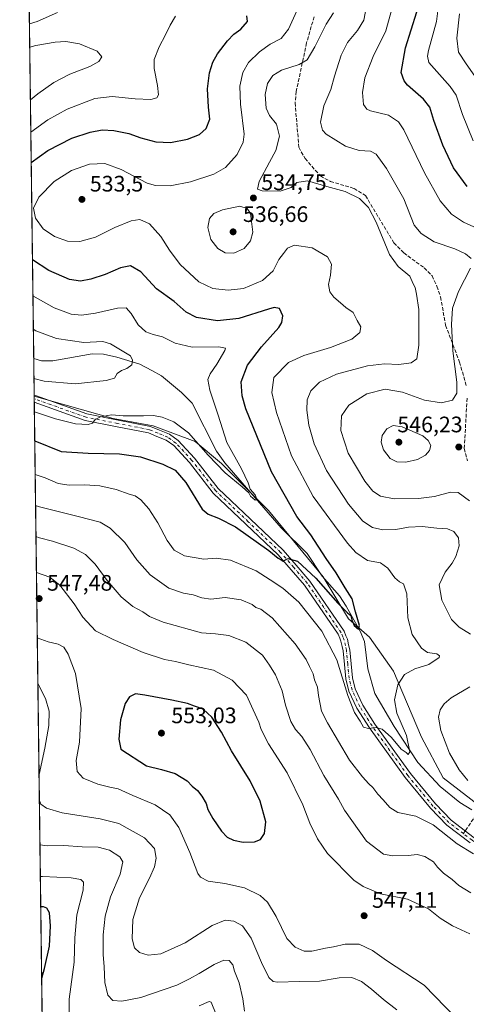
# Model space of a CAD drawing. Units: metres. Extents: x 591384 to 594863, y 4652689 to 4655047.
# Drawn here: x 591384 to 591583, y 4654228 to 4654668 of the extents above; entities that cross this region are included whole.
import ezdxf

# ---------------------------------------------------------------- set-up
doc = ezdxf.new("R2010")
doc.units = ezdxf.units.M
doc.header["$MEASUREMENT"] = 0
doc.linetypes.add('DGN Style 3', pattern=[2.307223458686699, 1.648016756204785, -0.6592067024819142])
doc.linetypes.add('DGN Style 4', pattern=[2.6384748266838614, 1.318413404963828, -0.6592067024819142, 0.001648016756204785, -0.6592067024819142])
for name, color, linetype, lineweight in [('Arbolado forestal CxS', 92, 'Continuous', 0), ('Camino Cxs', 7, 'Continuous', 0), ('Camino eje', 30, 'DGN Style 4', 13), ('Comarca CxS', 21, 'Continuous', 0), ('Comunidad Autónoma CxS', 142, 'Continuous', 0), ('Corriente natural lineal', 142, 'Continuous', 13), ('Curva de nivel maestra', 30, 'Continuous', 30), ('Curva de nivel normal', 30, 'Continuous', 0), ('Matorral CxS', 135, 'Continuous', 0), ('Municipio CxS', 4, 'Continuous', 0), ('Provincia CxS', 1, 'Continuous', 0), ('Punto de cota en terreno', 7, 'Continuous', 0), ('Rótulo de punto de cota en terreno', 7, 'Continuous', 0), ('Senda', 7, 'DGN Style 3', 0), ('Senda no paivmentada conexión', 7, 'DGN Style 3', 0)]:
    doc.layers.add(name, color=color, linetype=linetype, lineweight=lineweight)
doc.styles.add('Style-Arial', font='txt')

# ---------------------------------------------------------------- blocks, each defined once
blk = doc.blocks.new('*U5')
at = {"layer": 'Matorral CxS', "color": 135, "linetype": 'Continuous', "lineweight": 0}
blk.add_polyline3d([(591629.2790999999, 4654285.3665, 537.7063999999956), (591572.8059, 4654328.9397, 532.4517999999953), (591563.0931000002, 4654347.1119, 532.0610000000015), (591550.5714999996, 4654376.6415, 528.6839999999938), (591539.8384999996, 4654391.854499999, 526.238599999997), (591530.5658, 4654400.068700001, 526.046100000007), (591519.1829000004, 4654418.7785, 524.5203000000038), (591494.7468999998, 4654448.521700001, 521.4348999999929), (591473.7599, 4654469.4757, 520.0519000000058), (591462.0169000002, 4654479.278700001, 520.7189999999973), (591443.3658999996, 4654486.326500001, 521.170100000003), (591425.4685000004, 4654489.586100001, 519.902900000001), (591390.1804999998, 4654499.572899999, 517.9097999999941), (591384.3969000002, 4654948.784399999, 524.5626000000047)], dxfattribs=at)
blk = doc.blocks.new('5PATER')
at = {"layer": 'Punto de cota en terreno', "linetype": 'Continuous', "lineweight": 0}
h = blk.add_hatch(color=51, dxfattribs=at)
edge = h.paths.add_edge_path()
edge.add_ellipse((0, 0), major_axis=(-0.1095731443231308, -0.1110710700762829), ratio=0.9994222409660322, start_angle=0, end_angle=360)

msp = doc.modelspace()

# ---------------------------------------------------------------- linework, layer by layer
at = {"layer": 'Arbolado forestal CxS', "color": 92, "linetype": 'Continuous', "lineweight": 0, "extrusion": (-0.003886073867193011, 0.3019662000692315, 0.953310711387241), "elevation": 1403697.092256394, "flags": 128}
msp.add_lwpolyline([(-651236.1016884443, -4429404.490460536), (-651236.1016884443, -4429405.705065448)], dxfattribs=at)
at = {"layer": 'Arbolado forestal CxS', "color": 92, "linetype": 'Continuous', "lineweight": 0, "extrusion": (-0.003904816069635518, 0.3033056346768319, 0.9528853259363095), "elevation": 1409920.184092376, "flags": 128}
msp.add_lwpolyline([(-651259.14923955, -4427422.483980311), (-651259.14923955, -4427424.163335166)], dxfattribs=at)
at = {"layer": 'Arbolado forestal CxS', "color": 92, "linetype": 'Continuous', "lineweight": 0, "extrusion": (0.0001157114180189798, -0.008987240333872543, 0.9999596072452371), "elevation": -41243.88586345034, "flags": 128}
msp.add_lwpolyline([(591394.4767580326, 4653978.228329066), (591390.1520086911, 4654314.115594231)], dxfattribs=at)
at = {"layer": 'Arbolado forestal CxS', "color": 92, "linetype": 'Continuous', "lineweight": 0}
for points in [[(591400.9612999996, 4653662.2205, 519.4603999999963), (591390.1804999998, 4654499.572899999, 517.9097999999941), (591425.4685000004, 4654489.586100001, 519.902900000001), (591443.3658999996, 4654486.326500001, 521.170100000003), (591462.0169000002, 4654479.278700001, 520.7189999999973), (591473.7599, 4654469.4757, 520.0519000000058), (591494.7468999998, 4654448.521700001, 521.4348999999929), (591519.1829000004, 4654418.7785, 524.5203000000038), (591530.5658, 4654400.068700001, 526.046100000007), (591539.8384999996, 4654391.854499999, 526.238599999997), (591550.5714999996, 4654376.6415, 528.6839999999938), (591563.0931000002, 4654347.1119, 532.0610000000015), (591572.8059, 4654328.9397, 532.4517999999953), (591629.2790999999, 4654285.3665, 537.7063999999956), (591675.7714999998, 4654267.313100001, 541.6125999999931), (591687.0373000001, 4654252.4123, 543.2645000000048), (591705.0135000005, 4654246.6139, 546.6215999999986), (591706.2616999998, 4654246.2115, 546.7115000000049), (591722.9901999999, 4654240.8169, 548.3298000000068), (591732.6129000001, 4654237.936699999, 549.9015000000073), (591741.7768000001, 4654229.3247, 549.8791999999958), (591765.2374999998, 4654190.0209, 558.9600000000064)], [(591390.1804999998, 4654499.572899999, 517.9097999999941), (591425.4685000004, 4654489.586100001, 519.902900000001), (591443.3658999996, 4654486.326500001, 521.170100000003), (591462.0169000002, 4654479.278700001, 520.7189999999973), (591473.7599, 4654469.4757, 520.0519000000058), (591494.7468999998, 4654448.521700001, 521.4348999999929), (591519.1829000004, 4654418.7785, 524.5203000000038), (591530.5658, 4654400.068700001, 526.046100000007), (591539.8384999996, 4654391.854499999, 526.238599999997), (591550.5714999996, 4654376.6415, 528.6839999999938), (591563.0931000002, 4654347.1119, 532.0610000000015), (591572.8059, 4654328.9397, 532.4517999999953), (591629.2790999999, 4654285.3665, 537.7063999999956), (591675.7714999998, 4654267.313100001, 541.6125999999931), (591687.0373000001, 4654252.4123, 543.2645000000048), (591705.0135000005, 4654246.6139, 546.6215999999986), (591706.2616999998, 4654246.2115, 546.7115000000049)]]:
    msp.add_polyline3d(points, dxfattribs=at)
at = {"layer": 'Camino Cxs', "color": 7, "linetype": 'Continuous', "lineweight": 0, "extrusion": (-0.003402931929757834, 0.2642888746760191, 0.9644375618860793), "elevation": 1228619.888851438, "flags": 128}
msp.add_lwpolyline([(-651266.62455848, -4481119.080028766), (-651266.62455848, -4481122.39809243)], dxfattribs=at)
at = {"layer": 'Camino Cxs', "color": 7, "linetype": 'Continuous', "lineweight": 0}
for points in [[(591584.7802999998, 4654299.8913, 537.1426000000065), (591574.3542999999, 4654307.917500001, 534.8534000000072), (591567.0800999999, 4654315.410300001, 534.0240999999951), (591555.8404999999, 4654329.110099999, 532.626099999994), (591539.8271000005, 4654351.339299999, 531.8301000000065), (591534.2675000001, 4654360.106899999, 532.601800000004), (591530.6977000004, 4654367.7095, 531.9869999999937), (591529.2730999999, 4654373.229499999, 531.934500000003), (591528.6618999997, 4654379.626900001, 531.636599999998), (591528.0707, 4654385.771299999, 530.7219999999943), (591527.6344999997, 4654387.755100001, 530.4106000000029), (591527.1325000003, 4654390.0711, 529.6175999999978), (591526.5893000001, 4654391.3859, 529.323900000003), (591525.8635, 4654393.133099999, 529.0008999999991), (591510.9190999996, 4654415.103900001, 527.7194000000018), (591504.9313000003, 4654422.0131, 526.668399999995), (591499.1190999999, 4654428.727700001, 526.0868999999948), (591484.7324999999, 4654442.381899999, 524.3625999999931), (591470.1564999997, 4654456.208699999, 523.4486999999936), (591459.4952999996, 4654469.863700001, 523.2204999999958), (591452.4937000005, 4654477.463099999, 522.3214000000007), (591449.1564999997, 4654479.8793, 522.340400000001), (591444.9227, 4654481.6065, 522.1808000000019), (591441.1719000004, 4654483.1415, 521.8687999999966), (591427.1601, 4654485.9033, 521.2532000000066), (591412.9508999996, 4654488.699899999, 520.1064000000042), (591390.216, 4654496.814900001, 519.0840000000027), (591390.1748000003, 4654500.014699999, 518.2069000000047), (591390.6989000002, 4654499.8279, 518.2249000000012), (591413.7493000003, 4654491.600299999, 519.6854000000021), (591427.7399000004, 4654488.846700001, 520.6301999999996), (591442.0383000001, 4654486.0285, 521.5179999999964), (591446.0575000001, 4654484.3837, 521.7066000000051), (591450.6237000005, 4654482.5207, 521.9554999999964), (591454.4962999999, 4654479.7171, 521.9691000000021), (591461.7846999997, 4654471.806299999, 522.3469000000041), (591472.3835000005, 4654458.2313, 522.7814999999973), (591486.7975000005, 4654444.5581, 523.6196000000054), (591501.2911, 4654430.802300001, 524.9541000000027), (591507.1989000002, 4654423.9771, 525.4980000000069), (591513.3009000003, 4654416.9363, 526.0890000000073), (591528.5164999999, 4654394.5669, 527.6435999999958), (591529.3608999997, 4654392.5341, 527.8447000000015), (591530.0075000003, 4654390.968900001, 528.2507000000041), (591530.5654999996, 4654388.394900001, 528.8473999999987), (591531.0395000001, 4654386.238700001, 529.0316000000021), (591531.6482999995, 4654379.9133, 529.323900000003), (591532.2368999999, 4654373.750499999, 529.5244999999995), (591533.5324999997, 4654368.730699999, 530.157600000006), (591536.9027000006, 4654361.553099999, 530.088699999993), (591542.3130999999, 4654353.0209, 530.0984000000026), (591558.2197000004, 4654330.940099999, 531.6095999999961), (591569.3198999995, 4654317.4099, 534.800700000007), (591576.3558999998, 4654310.162500001, 534.9787999999971), (591586.6096999999, 4654302.2689, 537.2081000000035)], [(591390.1748000003, 4654500.014699999, 518.2069999999949), (591390.6989000002, 4654499.8279, 518.2249000000012), (591413.7493000003, 4654491.600299999, 519.6854000000021), (591427.7399000004, 4654488.846700001, 520.6301999999996), (591442.0383000001, 4654486.0285, 521.5179999999964), (591446.0575000001, 4654484.3837, 521.7066000000051), (591450.6237000005, 4654482.5207, 521.9554999999964), (591454.4962999999, 4654479.7171, 521.9691000000021), (591461.7846999997, 4654471.806299999, 522.3469000000041), (591472.3835000005, 4654458.2313, 522.7814999999973), (591486.7975000005, 4654444.5581, 523.6196000000054), (591501.2911, 4654430.802300001, 524.9541000000027), (591507.1989000002, 4654423.9771, 525.4980000000069), (591513.3009000003, 4654416.9363, 526.0890000000073), (591528.5164999999, 4654394.5669, 527.6435999999958), (591529.3608999997, 4654392.5341, 527.8447000000015), (591530.0075000003, 4654390.968900001, 528.2507000000041), (591530.5654999996, 4654388.394900001, 528.8473999999987), (591531.0395000001, 4654386.238700001, 529.0316000000021), (591531.6482999995, 4654379.9133, 529.323900000003), (591532.2368999999, 4654373.750499999, 529.5244999999995), (591533.5324999997, 4654368.730699999, 530.157600000006), (591536.9027000006, 4654361.553099999, 530.088699999993), (591542.3130999999, 4654353.0209, 530.0984000000026), (591558.2197000004, 4654330.940099999, 531.6095999999961), (591569.3198999995, 4654317.4099, 534.800700000007), (591576.3558999998, 4654310.162500001, 534.9787999999971), (591586.6096999999, 4654302.2689, 537.2081000000035)], [(591584.7802999998, 4654299.8913, 537.1426000000065), (591574.3542999999, 4654307.917500001, 534.8534000000072), (591567.0800999999, 4654315.410300001, 534.0240999999951), (591555.8404999999, 4654329.110099999, 532.626099999994), (591539.8271000005, 4654351.339299999, 531.8301000000065), (591534.2675000001, 4654360.106899999, 532.601800000004), (591530.6977000004, 4654367.7095, 531.9869999999937), (591529.2730999999, 4654373.229499999, 531.934500000003), (591528.6618999997, 4654379.626900001, 531.636599999998), (591528.0707, 4654385.771299999, 530.7219999999943), (591527.6344999997, 4654387.755100001, 530.4106000000029), (591527.1325000003, 4654390.0711, 529.6175999999978), (591526.5893000001, 4654391.3859, 529.323900000003), (591525.8635, 4654393.133099999, 529.0008999999991), (591510.9190999996, 4654415.103900001, 527.7194000000018), (591504.9313000003, 4654422.0131, 526.668399999995), (591499.1190999999, 4654428.727700001, 526.0868999999948), (591484.7324999999, 4654442.381899999, 524.3625999999931), (591470.1564999997, 4654456.208699999, 523.4486999999936), (591459.4952999996, 4654469.863700001, 523.2204999999958), (591452.4937000005, 4654477.463099999, 522.3214000000007), (591449.1564999997, 4654479.8793, 522.340400000001), (591444.9227, 4654481.6065, 522.1808000000019), (591441.1719000004, 4654483.1415, 521.8687999999966), (591427.1601, 4654485.9033, 521.2532000000066), (591412.9508999996, 4654488.699899999, 520.1064000000042), (591390.216, 4654496.814900001, 519.0840000000027)]]:
    msp.add_polyline3d(points, dxfattribs=at)
at = {"layer": 'Camino eje', "color": 30, "linetype": 'DGN Style 4', "lineweight": 13}
for points in [[(591581.8075000001, 4654304.0725, 535.5138000000006), (591575.3551000003, 4654309.040100001, 534.8307000000059), (591568.2001, 4654316.4101, 534.0123000000021), (591557.0301000001, 4654330.0251, 531.9625999999989), (591541.0701000001, 4654352.1801, 530.8797999999952), (591535.5850999998, 4654360.8301, 531.3093999999984), (591532.1151000002, 4654368.220100001, 530.9799999999959), (591530.7550999997, 4654373.4901, 530.7339000000065), (591530.1551000001, 4654379.770099999, 530.4728000000032), (591529.5551000005, 4654386.005100001, 529.8644000000058), (591529.1001000004, 4654388.075099999, 529.5972000000038), (591528.5701000001, 4654390.520099999, 528.8043000000034), (591527.9751000004, 4654391.960100001, 528.3080999999949), (591527.1901000004, 4654393.850099999, 528.1052999999956), (591512.1101000002, 4654416.020099999, 526.6888999999937), (591506.0651000004, 4654422.995100001, 525.9633999999933), (591500.2050999999, 4654429.765100001, 525.4505999999965), (591485.7651000004, 4654443.470100001, 523.9575000000041), (591471.2701000003, 4654457.220100001, 523.1244000000006), (591460.6401000004, 4654470.835100001, 522.7308000000048), (591453.4951, 4654478.590100001, 522.1637000000047), (591449.8901000004, 4654481.200099999, 522.1315999999933), (591445.4901000002, 4654482.995100001, 521.9131000000052), (591441.6051000003, 4654484.585100001, 521.6931000000042), (591427.4501, 4654487.3751, 520.9621999999945), (591413.3501000004, 4654490.1501, 519.8951999999991), (591390.1953999996, 4654498.414999999, 518.5978999999934)], [(591697.4933000002, 4654228.570499999, 547.3654999999999), (591691.7950999998, 4654229.600099999, 546.8432999999932), (591687.6501000002, 4654231.395099999, 546.5072999999975), (591681.3251, 4654235.265100001, 546.2048000000068), (591675.2001, 4654239.0101, 545.9801000000007), (591650.1401000004, 4654255.5801, 543.3969999999972), (591624.9901000002, 4654272.215100001, 540.9584999999934), (591607.8951000003, 4654284.620100001, 538.6551000000036), (591590.7600999996, 4654297.1851, 536.8678999999975), (591585.6951000001, 4654301.0801, 536.993100000007), (591581.8075000001, 4654304.0725, 535.5138000000006)]]:
    msp.add_polyline3d(points, dxfattribs=at)
at = {"layer": 'Comarca CxS', "color": 21, "linetype": 'Continuous', "lineweight": 0, "flags": 128}
msp.add_lwpolyline([(591405.5032113934, 4653309.454922937), (591383.7200006727, 4655001.359983458), (594832.3900006992, 4655046.64998346)], dxfattribs=at)
at = {"layer": 'Comunidad Autónoma CxS', "color": 142, "linetype": 'Continuous', "lineweight": 0, "flags": 128}
msp.add_lwpolyline([(591405.5032113934, 4653309.454922937), (591383.7200006727, 4655001.359983458), (594832.3900006992, 4655046.64998346)], dxfattribs=at)
at = {"layer": 'Corriente natural lineal', "color": 142, "linetype": 'Continuous', "lineweight": 13}
msp.add_polyline3d([(591585.6224999996, 4654314.638699999, 532.9204999999929), (591580.1700999998, 4654318.020099999, 532.391300000003), (591571.4901000002, 4654325.0801, 531.710699999996), (591561.4001000002, 4654335.880100001, 530.832899999994), (591550.8901000004, 4654351.9901, 529.2330999999976), (591542.3201000001, 4654366.700099999, 528.008600000001), (591539.1700999998, 4654377.790100001, 527.4616999999998), (591537.5800999999, 4654389.970100001, 526.528999999995), (591535.7301000003, 4654394.620100001, 526.2229999999981), (591529.4700999996, 4654405.720100001, 525.1778999999951), (591526.4700999996, 4654410.280099999, 524.7268999999942), (591518.6901000004, 4654419.1501, 524.5210999999981), (591512.0900999998, 4654429.280099999, 523.4907999999997), (591500.4801000003, 4654440.6801, 522.5913), (591475.2901, 4654469.840100001, 519.803700000004), (591471.5301000001, 4654475.0001, 519.218599999993), (591460.7301000003, 4654496.4301, 517.3418999999994), (591455.9200999998, 4654501.270099999, 516.551099999997), (591447.0701000001, 4654508.590100001, 515.4695999999967), (591442.7500999998, 4654511.100099999, 515.5718000000053), (591437.2801000001, 4654513.920100001, 515.7378999999928), (591427.0701000001, 4654517.030099999, 514.1061000000045), (591421.0701000001, 4654518.3201, 513.6931000000042), (591416.0701000001, 4654518.450099999, 513.6778000000049), (591398.5201000003, 4654515.3201, 512.1190999999963), (591393.5201000003, 4654515.290100001, 511.647299999997), (591389.9639999997, 4654516.388900001, 511.4087)], dxfattribs=at)
at = {"layer": 'Curva de nivel maestra', "color": 30, "linetype": 'Continuous', "lineweight": 30, "flags": 128}
for points, elevation in [([(591583.5, 4654593.2501), (591577.3200000003, 4654601.5801), (591572.5599999996, 4654611.720100001), (591568.5899999999, 4654622.800100001), (591566.8700000001, 4654628.7401), (591563.9400000004, 4654632.3101), (591556.8700000001, 4654638.600099999), (591555.3600000005, 4654640.4301), (591554.0899999999, 4654644.2501), (591555.9500000002, 4654655.280099999), (591560.9699999997, 4654671.2601)], 550), ([(591388.8355999999, 4654604.028899999), (591396.3399999999, 4654609.3201), (591406.9500000002, 4654614.790100001), (591415.1900000004, 4654617.600099999), (591420.5599999996, 4654618.520099999), (591425.7400000002, 4654618.300100001), (591432.5, 4654616.9101), (591437.7800000003, 4654615.040100001), (591444.4800000004, 4654613.200099999), (591450.9699999997, 4654612.9001), (591458.5800000001, 4654614.370100001), (591463.9400000004, 4654616.470100001), (591467.0099999999, 4654619.200099999), (591468.54, 4654623.300100001), (591467.9400000004, 4654628.710100001), (591467.54, 4654636.950099999), (591468.4900000002, 4654644.100099999), (591469.9400000004, 4654648.880100001), (591471.9800000004, 4654652.590100001), (591476.5, 4654658.360099999), (591479.3799999999, 4654661.3101), (591482.4900000002, 4654663.610099999), (591485.3799999999, 4654666.9301), (591485.0999999996, 4654669.590100001)], 525), ([(591390.4375, 4654479.6118), (591402.1699999999, 4654474.9001), (591414.2800000003, 4654474.090100001), (591428.2199999997, 4654473.8101), (591437.6600000003, 4654472.4001), (591447.5999999996, 4654469.2401), (591453.1299999999, 4654466.4801), (591457.8700000001, 4654461.040100001), (591465.1699999999, 4654449.050100001), (591467.7999999998, 4654446.800100001), (591472.5, 4654445.100099999), (591480.0999999996, 4654441.170100001), (591494.8700000001, 4654430.600099999), (591499.0999999996, 4654427.1601), (591500.3799999999, 4654426.4301), (591501.4000000004, 4654425.790100001), (591503.5, 4654426.9801), (591507.8099999996, 4654425.9001), (591515.9100000003, 4654418.300100001), (591525.7400000002, 4654407.130100001), (591530.0700000003, 4654402.790100001), (591531.5499999998, 4654401.610099999), (591531.9400000004, 4654399.670100001), (591533.0899999999, 4654397.090100001), (591534.9400000004, 4654395.4101), (591535.4199999999, 4654397.0801), (591533.7000000002, 4654403.190099999), (591532.1299999999, 4654408.940099999), (591529.0300000003, 4654413.9101), (591525.04, 4654420.610099999), (591520.5800000001, 4654427.0601), (591513.6600000003, 4654437.5701), (591507.5, 4654445.7301), (591496.1699999999, 4654465.7401), (591484.6799999997, 4654493.880100001), (591482.9699999997, 4654499.6601), (591482.5700000003, 4654506.040100001), (591485.4400000004, 4654513.4001), (591491.7400000002, 4654521.5801), (591499.4600000001, 4654530.300100001), (591500.7100000001, 4654532.4101), (591501.1600000003, 4654535.470100001), (591499.7300000004, 4654538.700099999), (591497.3600000005, 4654539.1501), (591494.75, 4654538.5001), (591481.5999999996, 4654534.2601), (591472.0800000001, 4654533.280099999), (591462.6500000004, 4654534.700099999), (591457.9699999997, 4654537.090100001), (591452.6200000001, 4654541.890100001), (591444.8399999999, 4654547.590100001), (591437.75, 4654555.140100001), (591433.2000000002, 4654557.7301), (591428.6799999997, 4654556.9101), (591421.7999999998, 4654553.940099999), (591415.4800000004, 4654551.800100001), (591410.7999999998, 4654550.9301), (591405.9699999997, 4654551.720100001), (591396.7100000001, 4654555.790100001), (591389.3971999995, 4654560.414000001)], 525), ([(591483.4600000001, 4654300.3201), (591488.5, 4654300.4801), (591491.1699999999, 4654301.5101), (591493.0199999996, 4654304.0601), (591493.5499999998, 4654309.380100001), (591491.1200000001, 4654318.590100001), (591486.54, 4654327.630100001), (591478.25, 4654341.130100001), (591473.8799999999, 4654349.470100001), (591469.4800000004, 4654356.170100001), (591465.6500000004, 4654359.630100001), (591461.7400000002, 4654360.970100001), (591458.5800000001, 4654362.270099999), (591451.7100000001, 4654363.780099999), (591439.54, 4654365.9101), (591435.4800000004, 4654366.540100001), (591432.7100000001, 4654365.210100001), (591430.7699999996, 4654362.2401), (591428.6900000004, 4654354.9101), (591428.04, 4654346.2401), (591428.9100000003, 4654341.8201), (591440.3799999999, 4654334.360099999), (591446.9600000001, 4654332.7301), (591453.1299999999, 4654331.0101), (591458.4199999999, 4654327.6601), (591460.6799999997, 4654325.280099999), (591463.0999999996, 4654323.300100001), (591465.04, 4654320.780099999), (591466.9000000004, 4654317.5801), (591467.7400000002, 4654314.920100001), (591469.8799999999, 4654310.770099999), (591473.8399999999, 4654305.210100001), (591476.3899999997, 4654302.460100001), (591479.2000000002, 4654301.0801), (591483.4600000001, 4654300.3201)], 550), ([(591393.5291999998, 4654239.4794), (591394.8200000003, 4654243.870100001), (591397.0300000003, 4654253.710100001), (591397.5300000003, 4654262.920100001), (591396.9600000001, 4654268.690099999), (591395.7699999996, 4654270.780099999), (591394.3499999996, 4654271.4101), (591393.1178000001, 4654271.4307)], 525)]:
    msp.add_lwpolyline(points, dxfattribs=dict(at, elevation=elevation))
at = {"layer": 'Curva de nivel normal', "color": 30, "linetype": 'Continuous', "lineweight": 0, "flags": 128}
for points, elevation in [([(591388.0393000003, 4654665.8792), (591391.5, 4654667.050100001), (591400.6600000003, 4654670.940099999)], 520), ([(591390.6305, 4654464.618100001), (591395.0199999996, 4654463.0601), (591400.8399999999, 4654460.600099999), (591405.8399999999, 4654459.780099999), (591412.8399999999, 4654459.9101), (591419.5, 4654459.4301), (591426.8399999999, 4654457.8101), (591432.5199999996, 4654455.840100001), (591435.2999999998, 4654455.0701), (591437.8499999996, 4654453.2501), (591441.3600000005, 4654449.1501), (591445.3399999999, 4654442.950099999), (591449.5999999996, 4654435.0601), (591452.6600000003, 4654430.7301), (591457.2599999999, 4654428.1801), (591465.9800000004, 4654426.780099999), (591471.3600000005, 4654427.130100001), (591477.7599999999, 4654426.2301), (591489.25, 4654421.5001), (591495.5800000001, 4654417.440099999), (591501.2000000002, 4654413.770099999), (591508.2699999996, 4654407.450099999), (591518.5599999996, 4654394.620100001), (591525.2999999998, 4654381.790100001), (591530.1399999997, 4654365.7401), (591533.2199999997, 4654358.2401), (591535.7400000002, 4654354.2601), (591537.2800000003, 4654351.600099999), (591539.5, 4654351.030099999), (591542.8499999996, 4654351.5101), (591545.5800000001, 4654350.7301), (591549.6399999997, 4654347.030099999), (591554.0899999999, 4654341.8201), (591556.2100000001, 4654340.270099999), (591557.1900000004, 4654339.420100001), (591557.8600000005, 4654340.5701), (591556.3700000001, 4654347.9101), (591552.0899999999, 4654357.9101), (591551.0999999996, 4654363.9101), (591552.5, 4654370.620100001), (591555.4600000001, 4654375.1801), (591560.1299999999, 4654377.6801), (591566.3300000001, 4654379.670100001), (591570.9199999999, 4654382.800100001), (591571.2100000001, 4654383.5601), (591569.9199999999, 4654384.450099999), (591565.8399999999, 4654385.0801), (591563.0899999999, 4654386.940099999), (591558.8899999997, 4654393.0101), (591556.9600000001, 4654400.5101), (591556.5099999999, 4654411.1601), (591555.1200000001, 4654415.7401), (591553.2300000004, 4654416.6601), (591551.1600000003, 4654418.340100001), (591548.0099999999, 4654422.6601), (591544.7400000002, 4654425.0601), (591539.0300000003, 4654426.200099999), (591533.8499999996, 4654429.690099999), (591530.0599999996, 4654433.8101), (591514.7199999997, 4654454.790100001), (591505.0999999996, 4654472.840100001), (591498.3200000003, 4654492.2501), (591496.2199999997, 4654501.2501), (591497.1699999999, 4654507.970100001), (591503.6799999997, 4654514.630100001), (591510.6399999997, 4654517.780099999), (591522.5099999999, 4654521.270099999), (591532, 4654525.020099999), (591535.6299999999, 4654528.020099999), (591535.9500000002, 4654530.5001), (591534.4400000004, 4654533.440099999), (591532.6100000005, 4654536.880100001), (591529.3600000005, 4654539.120100001), (591526.9000000004, 4654541.300100001), (591524.0099999999, 4654543.7501), (591522.2100000001, 4654546.2601), (591521.6299999999, 4654549.4001), (591522.4100000003, 4654553.5801), (591522.9500000002, 4654558.5801), (591521.1900000004, 4654561.8101), (591514.29, 4654565.840100001), (591506.4100000003, 4654566.9901), (591503.2599999999, 4654565.7601), (591501.5199999996, 4654563.380100001), (591499.3600000005, 4654560.5801), (591496.8300000001, 4654555.5801), (591492.0899999999, 4654551.220100001), (591483.7000000002, 4654547.690099999), (591476.8399999999, 4654546.860099999), (591469.9000000004, 4654547.640100001), (591463.6799999997, 4654550.620100001), (591455.3700000001, 4654558.470100001), (591450.5599999996, 4654564.7401), (591446.75, 4654570.950099999), (591441.5999999996, 4654576.550100001), (591437.3899999997, 4654578.470100001), (591433.5199999996, 4654577.960100001), (591426.25, 4654574.9001), (591417.5800000001, 4654570.590100001), (591410.6100000005, 4654568.690099999), (591405.0300000003, 4654568.890100001), (591399.29, 4654570.920100001), (591394.1799999997, 4654574.3101), (591390.7999999998, 4654579.090100001), (591389.9199999999, 4654583.5601), (591392.2199999997, 4654588.470100001), (591399.0800000001, 4654595.4801), (591406.7999999998, 4654600.4301), (591414.8399999999, 4654603.210100001), (591421.6799999997, 4654603.5001), (591429.0599999996, 4654600.840100001), (591440.6100000005, 4654594.800100001), (591444.3200000003, 4654593.770099999), (591450.8200000003, 4654593.540100001), (591459.9800000004, 4654595.380100001), (591470.4199999999, 4654598.840100001), (591475.6500000004, 4654601.800100001), (591480.8600000005, 4654607.5601), (591483.5199999996, 4654613.0101), (591484, 4654616.6601), (591482.2999999998, 4654630.020099999), (591482.04, 4654638.030099999), (591483.2800000003, 4654644.1801), (591485.8399999999, 4654648.670100001), (591490.8399999999, 4654653.460100001), (591495.5, 4654656.800100001), (591500.5099999999, 4654659.4001), (591503.6900000004, 4654663.590100001), (591507.5099999999, 4654671.7601)], 530), ([(591585.0199999996, 4654393.220100001), (591579.8499999996, 4654396.4101), (591576.54, 4654399.7501), (591572.1399999997, 4654408.4001), (591571.0300000003, 4654415.2401), (591573.5999999996, 4654420.9101), (591576.8099999996, 4654424.9101), (591578.4800000004, 4654427.9101), (591579.9199999999, 4654432.720100001), (591579.6699999999, 4654436.210100001), (591577.4800000004, 4654439.090100001), (591574.75, 4654440.350099999), (591569.9699999997, 4654440.640100001), (591563.3799999999, 4654441.3201), (591557.2699999996, 4654440.9801), (591551.5999999996, 4654439.970100001), (591545.8399999999, 4654439.790100001), (591541.2300000004, 4654440.860099999), (591536.8799999999, 4654443.7501), (591530.5199999996, 4654451.280099999), (591520.7000000002, 4654466.360099999), (591515.1299999999, 4654478.200099999), (591512.8600000005, 4654486.590100001), (591511.9299999997, 4654493.3301), (591512.0899999999, 4654497.920100001), (591513.6299999999, 4654501.880100001), (591517.5099999999, 4654505.860099999), (591525.1799999997, 4654509.360099999), (591539.0099999999, 4654513.0801), (591546.5099999999, 4654514.020099999), (591553.0099999999, 4654513.670100001), (591558.5099999999, 4654514.4801), (591561, 4654516.220100001), (591561.9600000001, 4654522.360099999), (591561.8899999997, 4654538.2501), (591560.8899999997, 4654545.120100001), (591560.2400000002, 4654548.050100001), (591559.3300000001, 4654549.7301), (591557.8399999999, 4654553.2401), (591552.7100000001, 4654557.440099999), (591548.8700000001, 4654562.940099999), (591542.8700000001, 4654577.270099999), (591539.4699999997, 4654583.870100001), (591535.3899999997, 4654587.8201), (591528.9600000001, 4654591.0801), (591520.8499999996, 4654593.2601), (591512.1799999997, 4654595.7401), (591507.5099999999, 4654595.0601), (591504.8499999996, 4654592.870100001), (591500.04, 4654591.190099999), (591492.0199999996, 4654591.2601), (591489.8499999996, 4654592.0801), (591490.6600000003, 4654595.420100001), (591495.1699999999, 4654604.1601), (591498.1399999997, 4654609.4101), (591499.7599999999, 4654615.690099999), (591498.3200000003, 4654621.100099999), (591495.1799999997, 4654624.920100001), (591493.7300000004, 4654628.220100001), (591493.2599999999, 4654634.440099999), (591494.3200000003, 4654639.220100001), (591496.6699999999, 4654642.870100001), (591500.5599999996, 4654645.1801), (591508.4600000001, 4654647.710100001), (591512.0199999996, 4654649.9001), (591515.5499999998, 4654655.670100001), (591520.4800000004, 4654665.780099999), (591523.8700000001, 4654670.890100001)], 535), ([(591585.2199999997, 4654561.120100001), (591582.7999999998, 4654563.1801), (591577.9100000003, 4654565.390100001), (591568.6900000004, 4654568.460100001), (591562.9100000003, 4654572.200099999), (591559.8799999999, 4654575.950099999), (591555.2800000003, 4654587.790100001), (591547.4500000002, 4654601.300100001), (591542.8200000003, 4654607.670100001), (591540.2800000003, 4654609.020099999), (591535.3099999996, 4654609.380100001), (591529.2000000002, 4654611.2601), (591520.5999999996, 4654616.6601), (591518.9400000004, 4654618.420100001), (591517.9400000004, 4654622.0001), (591519.5700000003, 4654629.280099999), (591522.6200000001, 4654636.5801), (591524.29, 4654642.5801), (591527.1900000004, 4654651.920100001), (591530.0800000001, 4654657.5801), (591534.5599999996, 4654662.920100001), (591537.3799999999, 4654667.5701), (591538.4400000004, 4654673.1501)], 540), ([(591549.9000000004, 4654672.540100001), (591547.1799999997, 4654662.8101), (591541.4600000001, 4654651.380100001), (591537.8499999996, 4654641.870100001), (591536.7800000003, 4654635.2501), (591537.1799999997, 4654629.870100001), (591538.6600000003, 4654627.790100001), (591540.29, 4654627.0801), (591548.3300000001, 4654625.0701), (591552.7999999998, 4654622.1601), (591555.1900000004, 4654618.550100001), (591564.4500000002, 4654599.3201), (591571.4500000002, 4654586.8101), (591576.4400000004, 4654580.860099999), (591581.7800000003, 4654577.2501), (591589.4400000004, 4654573.9101)], 545), ([(591586.1399999997, 4654613.710100001), (591581.4600000001, 4654625.380100001), (591578.5099999999, 4654634.030099999), (591575.9000000004, 4654637.970100001), (591566.4000000004, 4654648.610099999), (591565.8300000001, 4654651.450099999), (591566.2999999998, 4654654.030099999), (591569.7300000004, 4654666.9301), (591570.6699999999, 4654674.200099999)], 555), ([(591588.9699999997, 4654639.6501), (591583.0800000001, 4654648.110099999), (591579.5899999999, 4654653.2601), (591578.8499999996, 4654659.5801), (591580.0999999996, 4654670.390100001)], 560), ([(591453.2400000002, 4654669.420100001), (591450.8700000001, 4654665.3301), (591448.8099999996, 4654660.9901), (591446.0099999999, 4654655.720100001), (591443.7800000003, 4654650.040100001), (591443.6799999997, 4654645.920100001), (591445.2800000003, 4654638.350099999), (591445.6399999997, 4654634.2301), (591444.9400000004, 4654632.8201), (591442.3300000001, 4654632.1801), (591435.2199999997, 4654632.4301), (591424.9800000004, 4654633.460100001), (591417.2599999999, 4654632.630100001), (591404.8700000001, 4654627.800100001), (591396.29, 4654623.0101), (591388.6616000002, 4654617.541200001)], 520), ([(591388.1720000004, 4654655.573000001), (591390.8600000005, 4654656.210100001), (591399.5999999996, 4654657.6801), (591404.3200000003, 4654658.0801), (591410.4600000001, 4654657.0801), (591418.3499999996, 4654653.6601), (591420.4299999997, 4654651.200099999), (591418.9800000004, 4654649.050100001), (591414.9600000001, 4654646.870100001), (591406.0300000003, 4654643.380100001), (591399, 4654639.780099999), (591391.7999999998, 4654634.720100001), (591388.4748000001, 4654632.0571)], 515), ([(591481.9299999997, 4654584.4301), (591474.3300000001, 4654582.7601), (591470.4400000004, 4654581.130100001), (591468.5, 4654578.9301), (591467.6600000003, 4654574.960100001), (591469.0300000003, 4654569.590100001), (591472.1200000001, 4654565.600099999), (591475.3899999997, 4654563.610099999), (591479.3700000001, 4654563.530099999), (591483.9299999997, 4654565.530099999), (591486.8300000001, 4654568.920100001), (591487.79, 4654572.860099999), (591486.7599999999, 4654581.2501), (591485.2800000003, 4654583.360099999), (591481.9299999997, 4654584.4301)], 535), ([(591584.5999999996, 4654452.800100001), (591579.5, 4654456.460100001), (591575.9800000004, 4654456.630100001), (591568.9400000004, 4654454.7401), (591561.7400000002, 4654453.7601), (591550.8799999999, 4654453.6801), (591544.7599999999, 4654454.8201), (591541.3200000003, 4654457.040100001), (591537.8600000005, 4654461.590100001), (591530.4000000004, 4654474.1601), (591527.1100000005, 4654484.190099999), (591527.4500000002, 4654490.8201), (591530.6500000004, 4654495.5801), (591538.6399999997, 4654500.5701), (591546.9000000004, 4654502.6601), (591554.6500000004, 4654501.340100001), (591564.4800000004, 4654497.7601), (591571.9600000001, 4654496.610099999), (591576.9000000004, 4654497.7601), (591578.9000000004, 4654500.920100001), (591578.8099999996, 4654505.860099999), (591577.1299999999, 4654519.860099999), (591576.4600000001, 4654531.530099999), (591576.9800000004, 4654538.8201), (591579.6200000001, 4654546.4001), (591585.0099999999, 4654556.800100001)], 540), ([(591389.6031999998, 4654544.413000001), (591399.1299999999, 4654539.020099999), (591406.6600000003, 4654536.220100001), (591411.3399999999, 4654535.790100001), (591417.5, 4654536.6801), (591427.3399999999, 4654538.880100001), (591431.1799999997, 4654539.0001), (591433.4800000004, 4654536.5701), (591436.6799999997, 4654531.420100001), (591439.9800000004, 4654528.340100001), (591443.3099999996, 4654527.0801), (591447.5, 4654526.0101), (591453.1200000001, 4654523.220100001), (591460.6500000004, 4654521.440099999), (591472.6399999997, 4654521.5601), (591475.5300000003, 4654521.050100001), (591475.3099999996, 4654520.0101), (591471.79, 4654513.920100001), (591468.7699999996, 4654509.5801), (591467.7199999997, 4654507.0101), (591468.5499999998, 4654502.2401), (591472.3399999999, 4654491.0801), (591476.1399999997, 4654478.890100001), (591482.7000000002, 4654467.110099999), (591485.7400000002, 4654460.8101), (591486.6500000004, 4654458.050100001), (591488.8399999999, 4654455.470100001), (591489.5599999996, 4654453.520099999), (591488.8499999996, 4654453.140100001), (591486.8300000001, 4654454.9001), (591485.9699999997, 4654456.370100001), (591483, 4654459.0801), (591475.4699999997, 4654465.2601), (591467.8099999996, 4654473.2301), (591459.0700000003, 4654483.1501), (591452.4800000004, 4654488.0801), (591447.3600000005, 4654490.1601), (591443.4000000004, 4654490.960100001), (591438.9800000004, 4654490.710100001), (591429.9199999999, 4654490.720100001), (591424.7199999997, 4654491.170100001), (591419.8399999999, 4654490.280099999), (591417.3600000005, 4654489.0801), (591416.2400000002, 4654487.5001), (591414.2999999998, 4654486.860099999), (591408.5999999996, 4654487.190099999), (591399.6900000004, 4654489.4801), (591390.2704999996, 4654492.5836)], 520), ([(591389.7950999998, 4654529.5033), (591390.9699999997, 4654528.7601), (591400.1100000005, 4654525.340100001), (591412.3099999996, 4654523.600099999), (591420.8700000001, 4654523.920100001), (591424.2300000004, 4654522.890100001), (591433.1699999999, 4654517.610099999), (591434.0999999996, 4654515.6601), (591433.7199999997, 4654513.5001), (591431.6100000005, 4654511.9101), (591429.2000000002, 4654511.090100001), (591427.2999999998, 4654509.620100001), (591426.0499999998, 4654507.620100001), (591422.3099999996, 4654506.590100001), (591408.5199999996, 4654505.110099999), (591394.5899999999, 4654506.300100001), (591390.0799000004, 4654507.387)], 515), ([(591550.4600000001, 4654486.4901), (591547.5700000003, 4654484.940099999), (591545.5199999996, 4654481.9801), (591545.1500000004, 4654478.9901), (591546.2100000001, 4654475.590100001), (591549.0800000001, 4654471.720100001), (591552.1500000004, 4654470.190099999), (591556.1399999997, 4654470.100099999), (591561.3200000003, 4654471.3101), (591564.9000000004, 4654473.130100001), (591566.7300000004, 4654475.2601), (591567.2599999999, 4654477.5601), (591566.1299999999, 4654479.7501), (591563.7300000004, 4654481.800100001), (591554.4400000004, 4654485.920100001), (591550.4600000001, 4654486.4901)], 545), ([(591390.8098999998, 4654450.6829), (591392.5, 4654450.0701), (591409.7999999998, 4654445.8201), (591419.6900000004, 4654443.2401), (591424.1299999999, 4654440.640100001), (591430.6500000004, 4654434.100099999), (591436.0800000001, 4654426.390100001), (591441.9199999999, 4654419.6601), (591450.2699999996, 4654413.7601), (591456.7800000003, 4654411.5001), (591461.1500000004, 4654410.8201), (591464.9900000002, 4654409.370100001), (591469.0199999996, 4654408.890100001), (591475.3899999997, 4654409.600099999), (591482.6600000003, 4654408.600099999), (591487.4400000004, 4654406.440099999), (591489.1900000004, 4654405.1601), (591491.3899999997, 4654404.420100001), (591496.3799999999, 4654400.5101), (591506.6299999999, 4654388.8301), (591511.6699999999, 4654381.850099999), (591513.1299999999, 4654378.690099999), (591514.7300000004, 4654375.470100001), (591515.3200000003, 4654372.7301), (591516.7100000001, 4654369.460100001), (591517.0899999999, 4654365.8301), (591518.4800000004, 4654358.870100001), (591521.1500000004, 4654353.540100001), (591530.9100000003, 4654336.970100001), (591536.7000000002, 4654329.5001), (591539.5499999998, 4654326.280099999), (591541.3799999999, 4654324.700099999), (591543.5599999996, 4654321.6601), (591545.9199999999, 4654319.2401), (591548.9000000004, 4654315.6801), (591552.5, 4654313.590100001), (591560.5099999999, 4654311.8101), (591568.3499999996, 4654308.0001), (591579.0999999996, 4654299.520099999), (591586.25, 4654294.9801)], 535), ([(591390.9888000004, 4654436.792400001), (591392.5099999999, 4654436.2501), (591398.3899999997, 4654434.790100001), (591407.9199999999, 4654431.6501), (591413.0999999996, 4654428.8301), (591417.3799999999, 4654424.540100001), (591422.7999999998, 4654417.2401), (591428.9500000002, 4654409.920100001), (591434.29, 4654405.5801), (591438.6699999999, 4654403.210100001), (591441.7300000004, 4654401.030099999), (591447.8099999996, 4654398.630100001), (591464.8600000005, 4654393.800100001), (591471.0999999996, 4654393.4001), (591477.0999999996, 4654392.5601), (591484.6200000001, 4654389.700099999), (591492.0599999996, 4654383.790100001), (591495.2999999998, 4654379.370100001), (591497.9800000004, 4654375.050100001), (591500.8399999999, 4654367.9001), (591502.4299999997, 4654361.4901), (591504.75, 4654354.140100001), (591506.8399999999, 4654350.5701), (591509.7400000002, 4654347.530099999), (591513.3700000001, 4654341.7401), (591519.4500000002, 4654329.9901), (591526.0599999996, 4654319.4801), (591528.6799999997, 4654314.630100001), (591538.6200000001, 4654300.6801), (591546.1200000001, 4654294.960100001), (591550.2400000002, 4654294.110099999), (591557.2199999997, 4654294.360099999), (591561.2000000002, 4654294.7601), (591564.5599999996, 4654293.920100001), (591568.5199999996, 4654291.440099999), (591570.3200000003, 4654289.130100001), (591572.8799999999, 4654286.460100001), (591576.7699999996, 4654283.550100001), (591579.7599999999, 4654280.920100001), (591585.0700000003, 4654277.630100001)], 540), ([(591584.6299999999, 4654259.350099999), (591577, 4654262.880100001), (591571.4400000004, 4654266.3301), (591566.2100000001, 4654270.440099999), (591556.8799999999, 4654274.7601), (591544.8399999999, 4654277.2301), (591537.0300000003, 4654280.450099999), (591532.9500000002, 4654283.3301), (591521.1900000004, 4654295.2501), (591516.6299999999, 4654301.690099999), (591513.25, 4654308.6801), (591510.0800000001, 4654316.9301), (591503.1399999997, 4654331.2301), (591494.7800000003, 4654344.1801), (591491.5199999996, 4654350.5801), (591490.5499999998, 4654353.860099999), (591487.9800000004, 4654359.3301), (591484.9100000003, 4654365.9901), (591478.5599999996, 4654372.700099999), (591470.2300000004, 4654377.0701), (591459.1699999999, 4654379.5701), (591453.25, 4654381.0101), (591448.3200000003, 4654381.9001), (591438.8399999999, 4654384.960100001), (591425.3700000001, 4654390.770099999), (591417.5899999999, 4654394.6501), (591411.9500000002, 4654400.7301), (591408.0599999996, 4654406.7601), (591401.5700000003, 4654415.050100001), (591397.2100000001, 4654418.610099999), (591391.1946999999, 4654420.799000001)], 545), ([(591391.5710000005, 4654391.5692), (591396.4699999997, 4654389.8201), (591400.9000000004, 4654388.7601), (591403.3600000005, 4654387.4001), (591405.3899999997, 4654384.290100001), (591408.6299999999, 4654375.690099999), (591411.1299999999, 4654360.030099999), (591410.4600000001, 4654344.9101), (591408.9900000002, 4654336.8201), (591409.4199999999, 4654331.8201), (591412, 4654328.840100001), (591418.6699999999, 4654326.1601), (591424.0199999996, 4654324.770099999), (591427.7199999997, 4654324.0601), (591434.1699999999, 4654321.0601), (591444.1699999999, 4654316.880100001), (591450.6799999997, 4654312.4901), (591454.7100000001, 4654306.790100001), (591459.7100000001, 4654295.710100001), (591463.2100000001, 4654286.300100001), (591464.4600000001, 4654284.5801), (591467.7999999998, 4654282.8201), (591475.3499999996, 4654281.7301), (591484.0199999996, 4654279.860099999), (591491, 4654276.4001), (591494.3399999999, 4654273.4001), (591498.29, 4654267.0101), (591503.04, 4654257.2401), (591506.6500000004, 4654253.280099999), (591510.6900000004, 4654251.530099999), (591514.1799999997, 4654251.5101), (591520.1799999997, 4654252.950099999), (591523.8099999996, 4654253.440099999), (591529.0899999999, 4654254.7401), (591535.3099999996, 4654254.670100001), (591541.2100000001, 4654251.780099999), (591547.4800000004, 4654247.3301), (591564.2999999998, 4654236.350099999), (591578.6100000005, 4654221.670100001)], 545), ([(591392.3574999999, 4654330.482799999), (591395.0099999999, 4654342.190099999), (591396.6799999997, 4654352.360099999), (591396.8300000001, 4654358.7601), (591395.2199999997, 4654364.420100001), (591391.8342000004, 4654371.130799999)], 540), ([(591583.7199999997, 4654327.780099999), (591579.8799999999, 4654332.520099999), (591575.6200000001, 4654340.050100001), (591571.7400000002, 4654350.140100001), (591570.7599999999, 4654356.1801), (591571.4199999999, 4654359.3301), (591573.1799999997, 4654362.130100001), (591576.3200000003, 4654364.770099999), (591584.7300000004, 4654369.6501)], 535), ([(591552.0899999999, 4654225.300100001), (591546.0700000003, 4654229.9101), (591540.8099999996, 4654234.530099999), (591536.25, 4654237.970100001), (591532, 4654239.840100001), (591526.3399999999, 4654239.610099999), (591517.5099999999, 4654238.090100001), (591508.4900000002, 4654237.940099999), (591498.7599999999, 4654237.6501), (591496.9100000003, 4654237.9901), (591494.9100000003, 4654239.840100001), (591491.5999999996, 4654246.5001), (591487.0800000001, 4654257.3201), (591483.2300000004, 4654262.850099999), (591479.3300000001, 4654265.030099999), (591475.4800000004, 4654265.420100001), (591469.5800000001, 4654263.0101), (591457.54, 4654255.340100001), (591446.6699999999, 4654250.3301), (591441.1299999999, 4654249.7301), (591437.1399999997, 4654250.920100001), (591435, 4654253.0601), (591433.9600000001, 4654257.020099999), (591434.2000000002, 4654265.6601), (591437.2000000002, 4654275.3101), (591441.7400000002, 4654284.2301), (591443.8799999999, 4654289.190099999), (591444.6900000004, 4654293.050100001), (591443.9199999999, 4654297.370100001), (591439.3600000005, 4654302.190099999), (591427.9000000004, 4654308.640100001), (591419.6900000004, 4654310.7601), (591402.6200000001, 4654313.360099999), (591395.6399999997, 4654315.380100001), (591393.2100000001, 4654317.280099999), (591392.5073999995, 4654318.840399999)], 540), ([(591484.0099999999, 4654224.8101), (591483.2699999996, 4654230.270099999), (591481.6500000004, 4654237.380100001), (591479.6299999999, 4654242.6801), (591478.8899999997, 4654245.380100001), (591477.1799999997, 4654247.370100001), (591474.8399999999, 4654247.4901), (591470.5, 4654245.620100001), (591463.8399999999, 4654241.640100001), (591459.5, 4654239.2601), (591453.8399999999, 4654236.3101), (591437.7999999998, 4654230.880100001), (591429.3200000003, 4654229.170100001), (591425.2599999999, 4654229.530099999), (591423.0199999996, 4654231.9001), (591421.7000000002, 4654237.5601), (591421.4800000004, 4654244.520099999), (591421, 4654250.040100001), (591420.9500000002, 4654258.850099999), (591421.7999999998, 4654267.2301), (591424.3099999996, 4654275.9001), (591428.5899999999, 4654286.030099999), (591429.7400000002, 4654291.420100001), (591428.3600000005, 4654293.700099999), (591423.7599999999, 4654296.7501), (591418.6900000004, 4654298.0701), (591411.6500000004, 4654298.2301), (591403.3799999999, 4654298.780099999), (591396.1799999997, 4654298.590100001), (591392.7622999996, 4654299.0438)], 535), ([(591405.7599999999, 4654223.5101), (591405.8700000001, 4654230.1601), (591408.0499999998, 4654246.610099999), (591408.2999999998, 4654257.4901), (591409.2199999997, 4654267.8301), (591411.9900000002, 4654278.8101), (591412.2100000001, 4654282.350099999), (591411.0300000003, 4654283.610099999), (591406.75, 4654284.3201), (591393.8399999999, 4654284.920100001), (591392.9433000004, 4654284.985900001)], 530), ([(591471.4100000003, 4654223.290100001), (591469.1600000003, 4654228.720100001), (591468.2599999999, 4654229.0101), (591463.9000000004, 4654227.1801)], 530)]:
    msp.add_lwpolyline(points, dxfattribs=dict(at, elevation=elevation))
at = {"layer": 'Matorral CxS', "color": 135, "linetype": 'Continuous', "lineweight": 0, "extrusion": (-0.0003494281184160751, 0.02713976668836022, 0.9996315876182041), "elevation": 126627.060850227, "flags": 128}
msp.add_lwpolyline([(-651263.5063049519, -4644791.340675414), (-651263.5063049519, -4645101.38028267)], dxfattribs=at)
at = {"layer": 'Matorral CxS', "color": 135, "linetype": 'Continuous', "lineweight": 0, "extrusion": (-0.004661276402063772, 0.3620714985632638, 0.9321386712450331), "elevation": 1682987.795758765, "flags": 128}
msp.add_lwpolyline([(-651257.8290001757, -4330996.226420784), (-651257.8290001758, -4331013.794146875)], dxfattribs=at)
at = {"layer": 'Matorral CxS', "color": 135, "linetype": 'Continuous', "lineweight": 0, "extrusion": (-0.003890021740874972, 0.301579074094024, 0.9534332330055664), "elevation": 1401892.943291588, "flags": 128}
msp.add_lwpolyline([(-651373.6635918992, -4429956.818406459), (-651373.6635918992, -4429957.281927914)], dxfattribs=at)
at = {"layer": 'Matorral CxS', "color": 135, "linetype": 'Continuous', "lineweight": 0}
msp.add_polyline3d([(591390.1804999998, 4654499.572899999, 517.9097999999941), (591425.4685000004, 4654489.586100001, 519.902900000001), (591443.3658999996, 4654486.326500001, 521.170100000003), (591462.0169000002, 4654479.278700001, 520.7189999999973), (591473.7599, 4654469.4757, 520.0519000000058), (591494.7468999998, 4654448.521700001, 521.4348999999929), (591519.1829000004, 4654418.7785, 524.5203000000038), (591530.5658, 4654400.068700001, 526.046100000007), (591539.8384999996, 4654391.854499999, 526.238599999997), (591550.5714999996, 4654376.6415, 528.6839999999938), (591563.0931000002, 4654347.1119, 532.0610000000015), (591572.8059, 4654328.9397, 532.4517999999953), (591629.2790999999, 4654285.3665, 537.7063999999956), (591675.7714999998, 4654267.313100001, 541.6125999999931), (591687.0373000001, 4654252.4123, 543.2645000000048), (591705.0135000005, 4654246.6139, 546.6215999999986), (591706.2616999998, 4654246.2115, 546.7115000000049)], dxfattribs=at)
at = {"layer": 'Municipio CxS', "color": 4, "linetype": 'Continuous', "lineweight": 0, "flags": 128}
msp.add_lwpolyline([(591405.5032113934, 4653309.454922937), (591383.7200006727, 4655001.359983458), (594832.3900006992, 4655046.64998346)], dxfattribs=at)
at = {"layer": 'Provincia CxS', "color": 1, "linetype": 'Continuous', "lineweight": 0, "flags": 128}
msp.add_lwpolyline([(591405.5032113934, 4653309.454922937), (591383.7200006727, 4655001.359983458), (594832.3900006992, 4655046.64998346)], dxfattribs=at)
at = {"layer": 'Senda', "color": 7, "linetype": 'DGN Style 3', "lineweight": 0}
for points in [[(591515.1601, 4654669.130100001, 532.7320999999939), (591511.8000999996, 4654657.4901, 533.6055000000051), (591507.1901000004, 4654635.7301, 537.2421999999933), (591506.6700999998, 4654630.6801, 537.5439000000042), (591508.3400999998, 4654610.800100001, 537.0075999999972), (591511.1001000004, 4654605.7501, 536.8641999999963), (591517.9501, 4654597.9801, 535.9968999999984), (591522.4501, 4654595.540100001, 535.8619000000035), (591532.9700999996, 4654592.390100001, 535.6870000000055), (591538.0701000001, 4654589.2301, 535.751900000003), (591550.8101000004, 4654568.050100001, 536.2421000000032), (591555.1801000005, 4654563.5601, 536.6025999999983), (591564.2701000003, 4654556.920100001, 536.7826999999961), (591567.8300999999, 4654553.350099999, 536.9517999999953), (591569.9600999998, 4654548.6801, 537.2088999999978), (591571.6201, 4654543.9001, 537.698900000003), (591573.8901000004, 4654531.2401, 539.0767000000051), (591580.0800999999, 4654514.8201, 540.9152999999933), (591583.1201, 4654504.3201, 541.4156999999977)], [(591583.4801000003, 4654498.610099999, 541.5840999999928), (591582.1801000005, 4654476.190099999, 543.8236000000034), (591583.6801000005, 4654470.700099999, 543.6772000000057)], [(591587.5701000001, 4654312.550100001, 536.4783000000025), (591582.6523000002, 4654305.315400001, 535.5657000000066)]]:
    msp.add_polyline3d(points, dxfattribs=at)
at = {"layer": 'Senda no paivmentada conexión', "color": 7, "linetype": 'DGN Style 3', "lineweight": 0, "extrusion": (-0.01940192191509822, -0.02854480203640605, 0.9994042023639399), "elevation": -143798.8176601147, "flags": 128}
msp.add_lwpolyline([(-2127111.198874503, 4179383.703126078), (-2127111.198874503, 4179382.199403676)], dxfattribs=at)

# ---------------------------------------------------------------- block references
at = {"layer": 'Matorral CxS', "color": 135, "linetype": 'Continuous', "lineweight": 0}
msp.add_blockref('*U5', (0, 0), dxfattribs=at)
at = {"layer": 'Punto de cota en terreno', "color": 7, "linetype": 'Continuous', "lineweight": 0, "xscale": 10, "yscale": 10, "zscale": 10}
for p in [(591411.5, 4654587.480000001, 533.5), (591488.0599999996, 4654588.130000001, 534.75), (591479, 4654573, 536.6600000000036), (591553, 4654479, 546.2299999999959), (591579.7599999999, 4654476.84, 543.5800000000017), (591392.4100000003, 4654409.109999999, 547.4799999999959), (591447, 4654349, 553.029999999999), (591537.4900000002, 4654267.390000001, 547.1100000000006)]:
    msp.add_blockref('5PATER', p, dxfattribs=at)

# ---------------------------------------------------------------- texts
at = {"layer": 'Rótulo de punto de cota en terreno', "color": 7, "linetype": 'Continuous', "lineweight": 0, "style": 'Style-Arial'}
for s, p in [('533,5', (591415.0278000003, 4654591.0078)), ('534,75', (591491.5878, 4654591.6578)), ('536,66', (591483.4096999997, 4654577.409700001)), ('546,23', (591552.3172000004, 4654483.409700001)), ('547,48', (591395.9378000004, 4654412.637800001)), ('553,03', (591451.4096999997, 4654353.409700001)), ('547,11', (591541.0177999996, 4654270.9178))]:
    msp.add_text(s, height=7.000000000000002, dxfattribs=at).set_placement(p)

doc.saveas('drawing.dxf')
